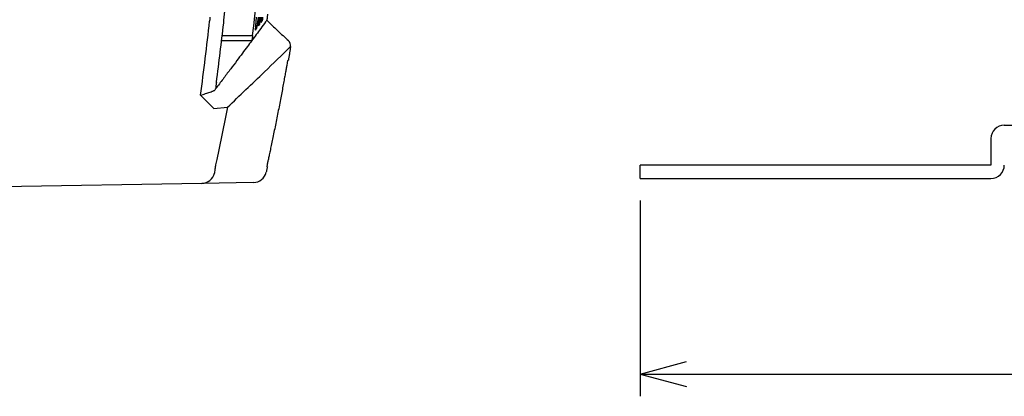
# Model space of a CAD drawing. Units: inches. Extents: x 0 to 818, y 0 to 572.
# Drawn here: x 625 to 699, y 138 to 166 of the extents above; entities that cross this region are included whole.
import ezdxf

# ---------------------------------------------------------------- set-up
doc = ezdxf.new("R2010")
doc.units = ezdxf.units.IN
doc.layers.add('1', color=7, linetype='Continuous')
doc.styles.add('CONVERTER_11', font='txt.shx', dxfattribs={"width": 0.9})
doc.dimstyles.new('ME10_DIM_16', dxfattribs={"dimtxt": 5, "dimasz": 3.5, "dimexe": 1.666667, "dimexo": 1.666667, "dimgap": 1.333333, "dimtad": 1, "dimdsep": 46, "dimtxsty": 'CONVERTER_11', "dimblk1": 'OPEN30', "dimblk2": 'OPEN30', "dimsah": 1, "dimcen": 0.09, "dimclrd": 190, "dimclre": 190, "dimclrt": 30, "dimadec": 0, "dimazin": 0, "dimtfac": 1, "dimtdec": 4, "dimtix": 1, "dimtmove": 0, "dimatfit": 3, "dimfxl": 0, "dimtolj": 1, "dimtzin": 0, "dimarcsym": 0})

# ---------------------------------------------------------------- blocks, each defined once
blk = doc.blocks.new('cover__6', base_point=(178.097, -449.038))
at = {"color": 203, "linetype": 'Continuous'}
for p, q in [((643.118, 165.348), (643.212, 166.323)), ((643.317, 166.323), (643.212, 165.476)), ((643.351, 165.669), (643.415, 166.323)), ((643.441, 165.79), (643.506, 166.323)), ((643.118, 165.348), (643.212, 165.476)), ((643.212, 165.476), (643.13, 165.476)), ((643.351, 165.669), (643.441, 165.79)), ((643.441, 165.79), (643.363, 165.79)), ((643.55, 165.939), (643.631, 166.049)), ((643.631, 166.049), (643.577, 166.069))]:
    blk.add_line(p, q, dxfattribs=at)
at = {"color": 81, "linetype": 'Continuous'}
for p, q in [((640.631, 164.964), (642.91, 164.964)), ((640.585, 164.568), (642.852, 164.569)), ((645.546, 163.09), (645.593, 163.09)), ((640.213, 161.048), (640.147, 161.048)), ((639.002, 160.463), (640.006, 159.484)), ((640.006, 159.484), (641.019, 159.564)), ((644.021, 155.09), (643.976, 155.111)), ((639.102, 153.853), (624.071, 153.59)), ((642.972, 153.92), (639.102, 153.853))]:
    blk.add_line(p, q, dxfattribs=at)
for centre, radius, start, end in [((452.416, 188.08), 191.892, 353.08102, 0.00305), ((439.977, 186.631), 201.834, 354.09702, 354.354), ((440.14, 187.588), 200.704, 352.23266, 353.82998), ((440.166, 188.388), 201.834, 352.3334, 353.59542), ((645.265, 164.195), 0.498, 351.20148, 47.68053), ((639.082, 154.854), 1.002, 271.17351, 347.10044), ((642.955, 154.92), 1, 271.00002, 346.89242)]:
    blk.add_arc(centre, radius, start, end, dxfattribs=at)
for points in [[(639.712, 166.323), (639.704, 166.272), (639.697, 166.221), (639.697, 166.17), (639.697, 166.119), (639.689, 166.068), (639.681, 166.016)], [(644.029, 166.564), (644.017, 166.455), (644.005, 166.346), (643.992, 166.221), (643.978, 166.096)], [(643.978, 166.096), (643.956, 166.065), (643.888, 165.973), (643.516, 165.468), (642.852, 164.569)], [(643.978, 166.096), (644.38, 165.709), (644.785, 165.325), (645.191, 164.943), (645.6, 164.564)], [(642.91, 164.964), (642.897, 164.86), (642.885, 164.766), (642.874, 164.687), (642.864, 164.625), (642.856, 164.584), (642.852, 164.569)], [(642.852, 164.569), (642.519, 164.123), (642.147, 163.623), (641.731, 163.064), (641.268, 162.449), (640.76, 161.777), (640.213, 161.048)], [(641.019, 159.564), (643.796, 162.215), (645.757, 164.119)], [(645.757, 164.119), (645.717, 163.862), (645.676, 163.604), (645.635, 163.348), (645.593, 163.09)], [(645.546, 163.09), (645.537, 163.053), (645.514, 162.943), (645.479, 162.76), (645.433, 162.508), (645.376, 162.191), (645.307, 161.814), (645.229, 161.383), (645.141, 160.909), (645.046, 160.403), (644.945, 159.872), (644.839, 159.324), (644.73, 158.77), (644.621, 158.222), (644.513, 157.689), (644.408, 157.179), (644.309, 156.705), (644.219, 156.28), (644.141, 155.912), (644.077, 155.607), (644.027, 155.37), (643.993, 155.203), (643.976, 155.111)], [(640.213, 161.048), (640.206, 161.038), (640.191, 161.019), (640.177, 161.001), (640.167, 160.989), (640.16, 160.98), (640.136, 160.95)], [(640.196, 161.462), (640.176, 161.305), (640.164, 161.2), (640.154, 161.086), (640.162, 160.983)], [(639.002, 160.463), (639.382, 160.593), (639.715, 160.709), (639.873, 160.764), (639.984, 160.804), (640.043, 160.827)], [(640.136, 160.95), (640.09, 160.889), (640.043, 160.827)], [(641.019, 159.564), (640.636, 157.599), (640.222, 155.641)], [(640.222, 155.641), (640.139, 155.245), (640.081, 154.925), (640.07, 154.82), (640.058, 154.63)], [(644.021, 155.09), (643.998, 154.991), (643.975, 154.892), (643.952, 154.792), (643.929, 154.693)]]:
    blk.add_spline(points, degree=3, dxfattribs=at)
at = {"color": 203, "linetype": 'Continuous'}
for points in [[(643.55, 165.939), (643.56, 166.005), (643.569, 166.069), (643.569, 166.133), (643.57, 166.197), (643.578, 166.26), (643.588, 166.323)], [(643.664, 166.323), (643.655, 166.278), (643.648, 166.233), (643.647, 166.187), (643.647, 166.141), (643.639, 166.096), (643.631, 166.049)]]:
    blk.add_spline(points, degree=3, dxfattribs=at)
at = {"color": 7, "linetype": 'Continuous'}
blk.add_spline([(640.737, 165.902), (640.74, 165.877), (640.741, 165.874)], degree=3, dxfattribs=at)
blk = doc.blocks.new('cover__7', base_point=(178.097, -449.038))
blk.add_blockref('cover__6', (178.097, -449.038))
blk = doc.blocks.new('TOP__8', base_point=(934.534, -460.788))
blk.add_blockref('cover__7', (178.097, -449.038))
blk = doc.blocks.new('*D32')
at = {"layer": '1', "color": 190, "linetype": 'Continuous'}
for p, q in [((671.968, 152.558), (671.968, 137.875)), ((796.62, 152.558), (796.62, 137.875)), ((671.968, 139.541), (796.62, 139.541))]:
    blk.add_line(p, q, dxfattribs=at)
at = {"layer": '1', "color": 190}
for p, q in [((671.968, 139.541), (675.468, 140.479)), ((796.62, 139.541), (793.12, 140.479)), ((671.968, 139.541), (675.468, 138.603)), ((796.62, 139.541), (793.12, 138.603))]:
    blk.add_line(p, q, dxfattribs=at)
at = {"layer": '1', "color": 30, "insert": (709.441, 141.041), "char_height": 5, "attachment_point": 7, "rotation": 0.00014, "line_spacing_factor": 0.454545, "style": 'CONVERTER_11'}
blk.add_mtext('Stand size 125', dxfattribs=at)
blk = doc.blocks.new('_OPEN30')
at = {"color": 0, "linetype": 'ByBlock', "lineweight": -2}
for p, q in [((-1, 0.267949), (0, 0)), ((0, 0), (-1, -0.267949)), ((0, 0), (-1, 0))]:
    blk.add_line(p, q, dxfattribs=at)
blk = doc.blocks.new('外形図__9', base_point=(-125.625, 41.5))
at = {"layer": '1', "color": 81, "linetype": 'Continuous'}
for p, q in [((699.294, 158.225), (701.794, 158.225)), ((698.294, 157.225), (698.294, 155.225)), ((698.294, 155.225), (671.968, 155.225)), ((671.968, 154.225), (671.968, 155.225)), ((671.968, 154.225), (698.294, 154.225))]:
    blk.add_line(p, q, dxfattribs=at)
for centre, start, end in [((699.294, 157.225), 90, 180), ((698.294, 155.225), 270, 0)]:
    blk.add_arc(centre, 1, start, end, dxfattribs=at)
at = {"layer": '1'}
dim = blk.add_linear_dim(base=(671.968, 139.541), p1=(796.62, 154.225), p2=(671.968, 154.225), text='Stand size 125', dimstyle='ME10_DIM_16', dxfattribs=at)
dim.commit()
dim.dimension.update_dxf_attribs({"geometry": '*D32', "text_midpoint": (734.294, 143.458), "text_rotation": 0.00014})

msp = doc.modelspace()

# ---------------------------------------------------------------- block references
for name, p in [('TOP__8', (934.534, -460.788)), ('外形図__9', (-125.625, 41.5))]:
    msp.add_blockref(name, p)

doc.saveas('drawing.dxf')
